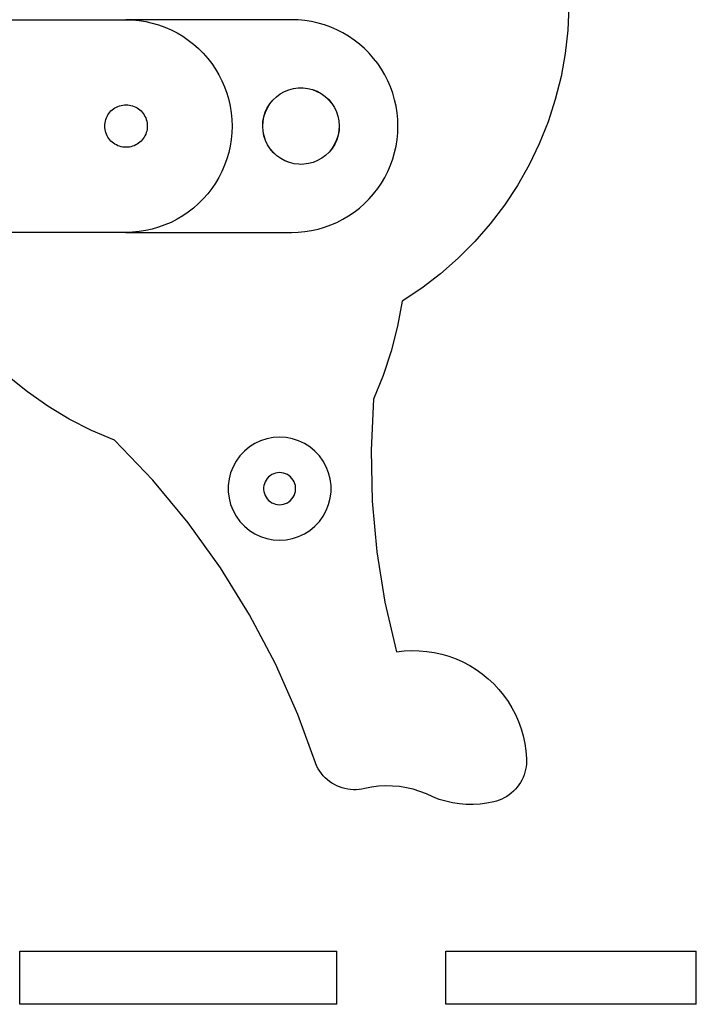
# Model space of a CAD drawing. Units: centimetres. Extents: x 3973 to 7933, y -4783 to 5090.
# Drawn here: x 6117 to 6435, y -3147 to -2684 of the extents above; entities that cross this region are included whole.
import ezdxf

# ---------------------------------------------------------------- set-up
doc = ezdxf.new("R2010")
doc.units = ezdxf.units.CM

msp = doc.modelspace()

# ---------------------------------------------------------------- linework, layer by layer
for p, q in [((6375.32061, -2677.515), (6374.81335, -2688.57408)), ((6089.80564, -2683.72919), (6166.9021, -2683.72919)), ((6166.9021, -2683.72919), (6170.04163, -2683.82786)), ((6244.9021, -2683.72919), (6166.9021, -2683.72919)), ((6170.04163, -2683.82786), (6173.16876, -2684.12346)), ((6173.16876, -2684.12346), (6176.27117, -2684.61483)), ((6176.27117, -2684.61483), (6179.33659, -2685.30003)), ((6248.04163, -2683.82786), (6244.9021, -2683.72919)), ((6251.16876, -2684.12346), (6248.04163, -2683.82786)), ((6254.27117, -2684.61483), (6251.16876, -2684.12346)), ((6257.33659, -2685.30003), (6254.27117, -2684.61483)), ((6179.33659, -2685.30003), (6182.35295, -2686.17637)), ((6182.35295, -2686.17637), (6185.30833, -2687.24037)), ((6185.30833, -2687.24037), (6188.19107, -2688.48784)), ((6188.19107, -2688.48784), (6190.98978, -2689.91386)), ((6260.35295, -2686.17637), (6257.33659, -2685.30003)), ((6263.30833, -2687.24037), (6260.35295, -2686.17637)), ((6266.19106, -2688.48784), (6263.30833, -2687.24037)), ((6268.98978, -2689.91386), (6266.19106, -2688.48784)), ((6374.81335, -2688.57408), (6373.56526, -2699.5742)), ((6190.98978, -2689.91386), (6193.69344, -2691.5128)), ((6193.69344, -2691.5128), (6196.29136, -2693.27834)), ((6196.29136, -2693.27834), (6198.7733, -2695.20353)), ((6271.69344, -2691.5128), (6268.98978, -2689.91386)), ((6274.29136, -2693.27834), (6271.69344, -2691.5128)), ((6276.7733, -2695.20353), (6274.29136, -2693.27834)), ((6198.7733, -2695.20353), (6201.12946, -2697.28076)), ((6201.12946, -2697.28076), (6203.35053, -2699.50184)), ((6279.12946, -2697.28076), (6276.7733, -2695.20353)), ((6281.35053, -2699.50184), (6279.12946, -2697.28076)), ((6203.35053, -2699.50184), (6205.42776, -2701.85799)), ((6205.42776, -2701.85799), (6207.35295, -2704.33993)), ((6283.42776, -2701.85799), (6281.35053, -2699.50184)), ((6285.35295, -2704.33993), (6283.42776, -2701.85799)), ((6373.56526, -2699.5742), (6371.58195, -2710.46581)), ((6207.35295, -2704.33993), (6209.1185, -2706.93785)), ((6209.1185, -2706.93785), (6210.71743, -2709.64151)), ((6287.1185, -2706.93785), (6285.35295, -2704.33993)), ((6288.71743, -2709.64151), (6287.1185, -2706.93785)), ((6210.71743, -2709.64151), (6212.14345, -2712.44023)), ((6212.14345, -2712.44023), (6213.39092, -2715.32296)), ((6290.14345, -2712.44023), (6288.71743, -2709.64151)), ((6291.39092, -2715.32296), (6290.14345, -2712.44023)), ((6371.58195, -2710.46581), (6368.87237, -2721.19981)), ((6213.39092, -2715.32296), (6214.45493, -2718.27834)), ((6239.5262, -2718.5974), (6241.49817, -2717.49241)), ((6239.54084, -2718.62005), (6241.50985, -2717.51671)), ((6241.49817, -2717.49241), (6243.59308, -2716.64327)), ((6241.50985, -2717.51671), (6243.60162, -2716.66885)), ((6243.59308, -2716.64327), (6245.7779, -2716.0634)), ((6243.60162, -2716.66885), (6245.78316, -2716.08985)), ((6245.7779, -2716.0634), (6248.01816, -2715.76193)), ((6245.78316, -2716.08985), (6248.02007, -2715.78883)), ((6248.01816, -2715.76193), (6250.27855, -2715.74362)), ((6248.02007, -2715.78883), (6250.27707, -2715.77055)), ((6250.27707, -2715.77055), (6252.51856, -2716.03528)), ((6250.27855, -2715.74362), (6252.5234, -2716.00875)), ((6252.51856, -2716.03528), (6254.7092, -2716.57886)), ((6252.5234, -2716.00875), (6254.71733, -2716.55315)), ((6254.7092, -2716.57886), (6256.81444, -2717.39272)), ((6254.71733, -2716.55315), (6256.82572, -2717.36822)), ((6256.81444, -2717.39272), (6258.80107, -2718.46401)), ((6256.82572, -2717.36822), (6258.81533, -2718.44112)), ((6292.45493, -2718.27834), (6291.39092, -2715.32296)), ((6214.45493, -2718.27834), (6215.33126, -2721.2947)), ((6215.33126, -2721.2947), (6216.01646, -2724.36013)), ((6234.64635, -2723.25486), (6236.07306, -2721.50153)), ((6234.6683, -2723.27053), (6236.09287, -2721.51983)), ((6236.07306, -2721.50153), (6237.70828, -2719.94084)), ((6236.09287, -2721.51983), (6237.72563, -2719.96148)), ((6237.70828, -2719.94084), (6239.5262, -2718.5974)), ((6237.72563, -2719.96148), (6239.54084, -2718.62005)), ((6258.80107, -2718.46401), (6260.63777, -2719.77585)), ((6258.81533, -2718.44112), (6260.65479, -2719.75493)), ((6260.63777, -2719.77585), (6262.29557, -2721.30754)), ((6260.65479, -2719.75493), (6262.31507, -2721.28892)), ((6262.29557, -2721.30754), (6263.74832, -2723.03493)), ((6262.31507, -2721.28892), (6263.77001, -2723.0189)), ((6293.33126, -2721.2947), (6292.45493, -2718.27834)), ((6294.01646, -2724.36013), (6293.33126, -2721.2947)), ((6368.87237, -2721.19981), (6365.44872, -2731.72782)), ((6159.41319, -2727.19621), (6159.94618, -2726.61962)), ((6159.94618, -2726.61962), (6160.52277, -2726.08663)), ((6160.52277, -2726.08663), (6161.1394, -2725.60052)), ((6161.1394, -2725.60052), (6161.79227, -2725.16429)), ((6161.79227, -2725.16429), (6162.47735, -2724.78062)), ((6162.47735, -2724.78062), (6163.19042, -2724.45189)), ((6163.19042, -2724.45189), (6163.92708, -2724.18012)), ((6163.92708, -2724.18012), (6164.6828, -2723.96699)), ((6164.6828, -2723.96699), (6165.45291, -2723.81381)), ((6165.45291, -2723.81381), (6166.23266, -2723.72152)), ((6166.23266, -2723.72152), (6167.01725, -2723.69069)), ((6167.01725, -2723.69069), (6167.80184, -2723.72152)), ((6167.80184, -2723.72152), (6168.5816, -2723.81381)), ((6168.5816, -2723.81381), (6169.35171, -2723.96699)), ((6169.35171, -2723.96699), (6170.10742, -2724.18012)), ((6170.10742, -2724.18012), (6170.84409, -2724.45189)), ((6170.84409, -2724.45189), (6171.55716, -2724.78062)), ((6171.55716, -2724.78062), (6172.24224, -2725.16429)), ((6172.24224, -2725.16429), (6172.8951, -2725.60052)), ((6172.8951, -2725.60052), (6173.51173, -2726.08663)), ((6173.51173, -2726.08663), (6174.08832, -2726.61962)), ((6174.08832, -2726.61962), (6174.62131, -2727.19621)), ((6216.01646, -2724.36013), (6216.50784, -2727.46253)), ((6232.50478, -2727.22623), (6233.45064, -2725.17318)), ((6232.52994, -2727.23595), (6233.47437, -2725.18598)), ((6233.45064, -2725.17318), (6234.64635, -2723.25486)), ((6233.47437, -2725.18598), (6234.6683, -2723.27053)), ((6263.74832, -2723.03493), (6264.97312, -2724.93078)), ((6263.77001, -2723.0189), (6264.99664, -2724.91759)), ((6264.97312, -2724.93078), (6265.95065, -2726.96518)), ((6264.99664, -2724.91759), (6265.97564, -2726.95505)), ((6294.50784, -2727.46253), (6294.01646, -2724.36013)), ((6157.14037, -2732.12634), (6157.29355, -2731.35624)), ((6157.29355, -2731.35624), (6157.50669, -2730.60052)), ((6157.50669, -2730.60052), (6157.77846, -2729.86385)), ((6157.77846, -2729.86385), (6158.10719, -2729.15078)), ((6158.10719, -2729.15078), (6158.49085, -2728.4657)), ((6158.49085, -2728.4657), (6158.92708, -2727.81284)), ((6158.92708, -2727.81284), (6159.41319, -2727.19621)), ((6174.62131, -2727.19621), (6175.10742, -2727.81284)), ((6175.10742, -2727.81284), (6175.54365, -2728.4657)), ((6175.54365, -2728.4657), (6175.92732, -2729.15078)), ((6175.92732, -2729.15078), (6176.25605, -2729.86385)), ((6176.25605, -2729.86385), (6176.52782, -2730.60052)), ((6176.52782, -2730.60052), (6176.74095, -2731.35624)), ((6176.74095, -2731.35624), (6176.89414, -2732.12634)), ((6216.50784, -2727.46253), (6216.80344, -2730.58967)), ((6216.80344, -2730.58967), (6216.9021, -2733.72919)), ((6231.41814, -2731.60542), (6231.8237, -2729.38164)), ((6231.44492, -2731.60858), (6231.84988, -2729.38814)), ((6231.8237, -2729.38164), (6232.50478, -2727.22623)), ((6231.84988, -2729.38814), (6232.52994, -2727.23595)), ((6265.95065, -2726.96518), (6266.66549, -2729.10607)), ((6265.97564, -2726.95505), (6266.69155, -2729.09915)), ((6266.66549, -2729.10607), (6267.10637, -2731.31966)), ((6266.69155, -2729.09915), (6267.1331, -2731.31606)), ((6267.10637, -2731.31966), (6267.26634, -2733.57106)), ((6267.1331, -2731.31606), (6267.2933, -2733.57084)), ((6294.80344, -2730.58967), (6294.50784, -2727.46253)), ((6294.9021, -2733.72919), (6294.80344, -2730.58967)), ((6157.01725, -2733.69069), (6157.04808, -2732.9061)), ((6157.04808, -2734.47528), (6157.01725, -2733.69069)), ((6157.04808, -2732.9061), (6157.14037, -2732.12634)), ((6157.14037, -2735.25503), (6157.04808, -2734.47528)), ((6157.29355, -2736.02514), (6157.14037, -2735.25503)), ((6157.50669, -2736.78086), (6157.29355, -2736.02514)), ((6176.74095, -2736.02514), (6176.52782, -2736.78086)), ((6176.89414, -2735.25503), (6176.74095, -2736.02514)), ((6176.89414, -2732.12634), (6176.98643, -2732.9061)), ((6176.98643, -2734.47528), (6176.89414, -2735.25503)), ((6176.98643, -2732.9061), (6177.01725, -2733.69069)), ((6177.01725, -2733.69069), (6176.98643, -2734.47528)), ((6216.9021, -2733.72919), (6216.80344, -2736.86872)), ((6231.29389, -2733.71667), (6231.41814, -2731.60542)), ((6231.29389, -2733.71667), (6231.44492, -2731.60858)), ((6231.29449, -2733.8625), (6231.29389, -2733.71667)), ((6231.32145, -2733.86228), (6231.29389, -2733.71667)), ((6231.32819, -2733.73928), (6231.29389, -2733.71667)), ((6231.45469, -2736.11727), (6231.29449, -2733.8625)), ((6231.48142, -2736.11367), (6231.32145, -2733.86228)), ((6267.14287, -2735.82475), (6266.73791, -2738.0452)), ((6267.16965, -2735.82791), (6266.76409, -2738.05169)), ((6267.25836, -2733.69324), (6267.14287, -2735.82475)), ((6267.25836, -2733.69324), (6267.16965, -2735.82791)), ((6267.2933, -2733.57084), (6267.25836, -2733.69324)), ((6267.26634, -2733.57106), (6267.25836, -2733.69324)), ((6294.80344, -2736.86872), (6294.9021, -2733.72919)), ((6365.44872, -2731.72782), (6361.32644, -2742.00242)), ((6157.77846, -2737.51752), (6157.50669, -2736.78086)), ((6158.10719, -2738.23059), (6157.77846, -2737.51752)), ((6158.49085, -2738.91567), (6158.10719, -2738.23059)), ((6158.92708, -2739.56854), (6158.49085, -2738.91567)), ((6159.41319, -2740.18517), (6158.92708, -2739.56854)), ((6159.94618, -2740.76176), (6159.41319, -2740.18517)), ((6174.62131, -2740.18517), (6174.08832, -2740.76176)), ((6175.10742, -2739.56854), (6174.62131, -2740.18517)), ((6175.54365, -2738.91567), (6175.10742, -2739.56854)), ((6175.92732, -2738.23059), (6175.54365, -2738.91567)), ((6176.25605, -2737.51752), (6175.92732, -2738.23059)), ((6176.52782, -2736.78086), (6176.25605, -2737.51752)), ((6216.50784, -2739.99585), (6216.01646, -2743.09826)), ((6216.80344, -2736.86872), (6216.50784, -2739.99585)), ((6231.89624, -2738.33418), (6231.45469, -2736.11727)), ((6231.9223, -2738.32727), (6231.48142, -2736.11367)), ((6232.61215, -2740.47828), (6231.89624, -2738.33418)), ((6232.63714, -2740.46815), (6231.9223, -2738.32727)), ((6233.59115, -2742.51574), (6232.61215, -2740.47828)), ((6233.61467, -2742.50256), (6232.63714, -2740.46815)), ((6266.05785, -2740.19738), (6265.11342, -2742.24736)), ((6266.08301, -2740.2071), (6265.13715, -2742.26016)), ((6266.73791, -2738.0452), (6266.05785, -2740.19738)), ((6266.76409, -2738.05169), (6266.08301, -2740.2071)), ((6294.01646, -2743.09826), (6294.50784, -2739.99585)), ((6294.50784, -2739.99585), (6294.80344, -2736.86872)), ((6160.52277, -2741.29475), (6159.94618, -2740.76176)), ((6161.1394, -2741.78086), (6160.52277, -2741.29475)), ((6161.79227, -2742.21709), (6161.1394, -2741.78086)), ((6162.47735, -2742.60075), (6161.79227, -2742.21709)), ((6163.19042, -2742.92948), (6162.47735, -2742.60075)), ((6163.92708, -2743.20125), (6163.19042, -2742.92948)), ((6164.6828, -2743.41439), (6163.92708, -2743.20125)), ((6165.45291, -2743.56757), (6164.6828, -2743.41439)), ((6166.23266, -2743.65986), (6165.45291, -2743.56757)), ((6167.01725, -2743.69069), (6166.23266, -2743.65986)), ((6167.80184, -2743.65986), (6167.01725, -2743.69069)), ((6168.5816, -2743.56757), (6167.80184, -2743.65986)), ((6169.35171, -2743.41439), (6168.5816, -2743.56757)), ((6170.10742, -2743.20125), (6169.35171, -2743.41439)), ((6170.84409, -2742.92948), (6170.10742, -2743.20125)), ((6171.55716, -2742.60075), (6170.84409, -2742.92948)), ((6172.24224, -2742.21709), (6171.55716, -2742.60075)), ((6172.8951, -2741.78086), (6172.24224, -2742.21709)), ((6173.51173, -2741.29475), (6172.8951, -2741.78086)), ((6174.08832, -2740.76176), (6173.51173, -2741.29475)), ((6216.01646, -2743.09826), (6215.33126, -2746.16369)), ((6234.81778, -2744.41443), (6233.59115, -2742.51574)), ((6234.83947, -2744.3984), (6233.61467, -2742.50256)), ((6236.27272, -2746.14441), (6234.81778, -2744.41443)), ((6236.29222, -2746.1258), (6234.83947, -2744.3984)), ((6263.91949, -2744.1628), (6262.49492, -2745.91351)), ((6263.94144, -2744.17848), (6262.51473, -2745.93181)), ((6265.11342, -2742.24736), (6263.91949, -2744.1628)), ((6265.13715, -2742.26016), (6263.94144, -2744.17848)), ((6293.33126, -2746.16369), (6294.01646, -2743.09826)), ((6361.32644, -2742.00242), (6356.5241, -2751.97729)), ((6214.45493, -2749.18004), (6213.39092, -2752.13542)), ((6215.33126, -2746.16369), (6214.45493, -2749.18004)), ((6237.933, -2747.6784), (6236.27272, -2746.14441)), ((6237.95002, -2747.65749), (6236.29222, -2746.1258)), ((6239.77246, -2748.99221), (6237.933, -2747.6784)), ((6239.78672, -2748.96932), (6237.95002, -2747.65749)), ((6241.76207, -2750.06511), (6239.77246, -2748.99221)), ((6241.77335, -2750.04062), (6239.78672, -2748.96932)), ((6257.07794, -2749.91662), (6254.98617, -2750.76448)), ((6257.08962, -2749.94093), (6254.99471, -2750.79006)), ((6259.04695, -2748.81328), (6257.07794, -2749.91662)), ((6259.06159, -2748.83593), (6257.08962, -2749.94093)), ((6260.86216, -2747.47186), (6259.04695, -2748.81328)), ((6260.87951, -2747.4925), (6259.06159, -2748.83593)), ((6262.49492, -2745.91351), (6260.86216, -2747.47186)), ((6262.51473, -2745.93181), (6260.87951, -2747.4925)), ((6291.39093, -2752.13542), (6292.45493, -2749.18004)), ((6292.45493, -2749.18004), (6293.33126, -2746.16369)), ((6213.39092, -2752.13542), (6212.14345, -2755.01816)), ((6243.87046, -2750.88019), (6241.76207, -2750.06511)), ((6243.87859, -2750.85447), (6241.77335, -2750.04062)), ((6246.06439, -2751.42458), (6243.87046, -2750.88019)), ((6246.06923, -2751.39805), (6243.87859, -2750.85447)), ((6248.30924, -2751.68971), (6246.06439, -2751.42458)), ((6248.31072, -2751.66279), (6246.06923, -2751.39805)), ((6249.27613, -2751.6989), (6248.30924, -2751.68971)), ((6249.27613, -2751.66338), (6249.27613, -2751.6989)), ((6250.56963, -2751.6714), (6249.27613, -2751.6989)), ((6252.80463, -2751.34348), (6250.56772, -2751.6445)), ((6252.80989, -2751.36993), (6250.56963, -2751.6714)), ((6254.98617, -2750.76448), (6252.80463, -2751.34348)), ((6254.99471, -2750.79006), (6252.80989, -2751.36993)), ((6290.14345, -2755.01816), (6291.39093, -2752.13542)), ((6356.5241, -2751.97729), (6351.06334, -2761.60749)), ((6210.71743, -2757.81688), (6209.1185, -2760.52053)), ((6212.14345, -2755.01816), (6210.71743, -2757.81688)), ((6287.1185, -2760.52053), (6288.71743, -2757.81688)), ((6288.71743, -2757.81688), (6290.14345, -2755.01816)), ((6207.35295, -2763.11845), (6205.42776, -2765.60039)), ((6209.1185, -2760.52053), (6207.35295, -2763.11845)), ((6283.42776, -2765.60039), (6285.35295, -2763.11845)), ((6285.35295, -2763.11845), (6287.1185, -2760.52053)), ((6351.06334, -2761.60749), (6344.96878, -2770.84961)), ((6203.35053, -2767.95655), (6201.12946, -2770.17762)), ((6205.42776, -2765.60039), (6203.35053, -2767.95655)), ((6279.12946, -2770.17762), (6281.35053, -2767.95655)), ((6281.35053, -2767.95655), (6283.42776, -2765.60039)), ((6198.7733, -2772.25485), (6196.29136, -2774.18004)), ((6201.12946, -2770.17762), (6198.7733, -2772.25485)), ((6274.29136, -2774.18004), (6276.7733, -2772.25485)), ((6276.7733, -2772.25485), (6279.12946, -2770.17762)), ((6344.96878, -2770.84961), (6338.26787, -2779.66201)), ((6190.98978, -2777.54453), (6188.19107, -2778.97054)), ((6193.69344, -2775.94559), (6190.98978, -2777.54453)), ((6196.29136, -2774.18004), (6193.69344, -2775.94559)), ((6266.19107, -2778.97054), (6268.98978, -2777.54453)), ((6268.98978, -2777.54453), (6271.69344, -2775.94559)), ((6271.69344, -2775.94559), (6274.29136, -2774.18004)), ((6179.33659, -2782.15835), (6176.27117, -2782.84355)), ((6182.35295, -2781.28202), (6179.33659, -2782.15835)), ((6185.30833, -2780.21802), (6182.35295, -2781.28202)), ((6188.19107, -2778.97054), (6185.30833, -2780.21802)), ((6254.27117, -2782.84355), (6257.3366, -2782.15835)), ((6257.3366, -2782.15835), (6260.35295, -2781.28202)), ((6260.35295, -2781.28202), (6263.30833, -2780.21802)), ((6263.30833, -2780.21802), (6266.19107, -2778.97054)), ((6338.26787, -2779.66201), (6330.99081, -2788.00497)), ((6166.9021, -2783.72919), (6096.9021, -2783.72919)), ((6170.04163, -2783.63053), (6166.9021, -2783.72919)), ((6166.9021, -2783.72919), (6244.9021, -2783.72919)), ((6173.16876, -2783.33493), (6170.04163, -2783.63053)), ((6176.27117, -2782.84355), (6173.16876, -2783.33493)), ((6244.9021, -2783.72919), (6248.04163, -2783.63053)), ((6248.04163, -2783.63053), (6251.16876, -2783.33493)), ((6251.16876, -2783.33493), (6254.27117, -2782.84355)), ((6330.99081, -2788.00497), (6323.1704, -2795.84089)), ((6323.1704, -2795.84089), (6314.84189, -2803.13447)), ((6314.84189, -2803.13447), (6306.04279, -2809.85284)), ((6306.04279, -2809.85284), (6296.81277, -2815.96572)), ((6296.81277, -2815.96572), (6294.66713, -2827.82797)), ((6294.66713, -2827.82797), (6291.71631, -2839.51598)), ((6291.71631, -2839.51598), (6287.97411, -2850.97515)), ((6120.61236, -2858.65194), (6111.48255, -2851.23098)), ((6287.97411, -2850.97515), (6283.45798, -2862.15198)), ((6130.24168, -2865.41212), (6120.61236, -2858.65194)), ((6140.32279, -2871.47804), (6130.24168, -2865.41212)), ((6283.45798, -2862.15198), (6282.28583, -2886.09246)), ((6150.80571, -2876.81962), (6140.32279, -2871.47804)), ((6161.63848, -2881.41038), (6150.80571, -2876.81962)), ((6179.59385, -2900.25328), (6161.63848, -2881.41038)), ((6227.57377, -2882.94981), (6225.00416, -2884.58054)), ((6230.32751, -2881.654), (6227.57377, -2882.94981)), ((6233.22194, -2880.71354), (6230.32751, -2881.654)), ((6236.21142, -2880.14327), (6233.22194, -2880.71354)), ((6239.2488, -2879.95218), (6236.21142, -2880.14327)), ((6242.28618, -2880.14327), (6239.2488, -2879.95218)), ((6245.27565, -2880.71354), (6242.28618, -2880.14327)), ((6248.17008, -2881.654), (6245.27565, -2880.71354)), ((6250.92382, -2882.94981), (6248.17008, -2881.654)), ((6253.49344, -2884.58054), (6250.92382, -2882.94981)), ((6220.57585, -2888.739), (6218.78699, -2891.20115)), ((6222.65919, -2886.52047), (6220.57585, -2888.739)), ((6225.00416, -2884.58054), (6222.65919, -2886.52047)), ((6255.8384, -2886.52047), (6253.49344, -2884.58054)), ((6257.92174, -2888.739), (6255.8384, -2886.52047)), ((6259.7106, -2891.20115), (6257.92174, -2888.739)), ((6282.28583, -2886.09246), (6282.78628, -2910.0564)), ((6218.78699, -2891.20115), (6217.32083, -2893.86809)), ((6261.17676, -2893.86809), (6259.7106, -2891.20115)), ((6216.20049, -2896.69775), (6215.44363, -2899.64552)), ((6217.32083, -2893.86809), (6216.20049, -2896.69775)), ((6234.81675, -2898.08641), (6234.08714, -2898.69)), ((6235.61625, -2897.57903), (6234.81675, -2898.08641)), ((6236.47305, -2897.17585), (6235.61625, -2897.57903)), ((6237.37361, -2896.88324), (6236.47305, -2897.17585)), ((6238.30375, -2896.70581), (6237.37361, -2896.88324)), ((6239.2488, -2896.64635), (6238.30375, -2896.70581)), ((6240.19384, -2896.70581), (6239.2488, -2896.64635)), ((6241.12398, -2896.88324), (6240.19384, -2896.70581)), ((6242.02455, -2897.17585), (6241.12398, -2896.88324)), ((6242.88134, -2897.57903), (6242.02455, -2897.17585)), ((6243.68085, -2898.08641), (6242.88134, -2897.57903)), ((6244.41045, -2898.69), (6243.68085, -2898.08641)), ((6262.29711, -2896.69775), (6261.17676, -2893.86809)), ((6263.05397, -2899.64552), (6262.29711, -2896.69775)), ((6196.2121, -2920.28537), (6179.59385, -2900.25328)), ((6215.44363, -2899.64552), (6215.06219, -2902.66491)), ((6215.06219, -2902.66491), (6215.06219, -2905.70829)), ((6232.07759, -2901.85654), (6231.8421, -2902.7737)), ((6232.42617, -2900.97612), (6232.07759, -2901.85654)), ((6232.88235, -2900.14633), (6232.42617, -2900.97612)), ((6233.43893, -2899.38027), (6232.88235, -2900.14633)), ((6234.08714, -2898.69), (6233.43893, -2899.38027)), ((6245.05866, -2899.38027), (6244.41045, -2898.69)), ((6245.61524, -2900.14633), (6245.05866, -2899.38027)), ((6246.07142, -2900.97612), (6245.61524, -2900.14633)), ((6246.42, -2901.85654), (6246.07142, -2900.97612)), ((6246.65549, -2902.7737), (6246.42, -2901.85654)), ((6263.4354, -2902.66491), (6263.05397, -2899.64552)), ((6263.4354, -2905.70829), (6263.4354, -2902.66491)), ((6215.06219, -2905.70829), (6215.44363, -2908.72768)), ((6231.8421, -2902.7737), (6231.72342, -2903.71315)), ((6231.72342, -2903.71315), (6231.72342, -2904.66006)), ((6231.72342, -2904.66006), (6231.8421, -2905.5995)), ((6231.8421, -2905.5995), (6232.07759, -2906.51667)), ((6232.07759, -2906.51667), (6232.42617, -2907.39709)), ((6246.07142, -2907.39709), (6246.42, -2906.51667)), ((6246.42, -2906.51667), (6246.65549, -2905.5995)), ((6246.77417, -2903.71315), (6246.65549, -2902.7737)), ((6246.65549, -2905.5995), (6246.77417, -2904.66006)), ((6246.77417, -2904.66006), (6246.77417, -2903.71315)), ((6263.05397, -2908.72768), (6263.4354, -2905.70829)), ((6215.44363, -2908.72768), (6216.20049, -2911.67545)), ((6216.20049, -2911.67545), (6217.32083, -2914.50512)), ((6232.42617, -2907.39709), (6232.88235, -2908.22687)), ((6232.88235, -2908.22687), (6233.43893, -2908.99294)), ((6233.43893, -2908.99294), (6234.08714, -2909.68321)), ((6234.08714, -2909.68321), (6234.81675, -2910.28679)), ((6234.81675, -2910.28679), (6235.61625, -2910.79418)), ((6235.61625, -2910.79418), (6236.47305, -2911.19735)), ((6236.47305, -2911.19735), (6237.37361, -2911.48996)), ((6237.37361, -2911.48996), (6238.30375, -2911.6674)), ((6238.30375, -2911.6674), (6239.2488, -2911.72685)), ((6239.2488, -2911.72685), (6240.19384, -2911.6674)), ((6240.19384, -2911.6674), (6241.12398, -2911.48996)), ((6241.12398, -2911.48996), (6242.02455, -2911.19735)), ((6242.02455, -2911.19735), (6242.88134, -2910.79418)), ((6242.88134, -2910.79418), (6243.68085, -2910.28679)), ((6243.68085, -2910.28679), (6244.41045, -2909.68321)), ((6244.41045, -2909.68321), (6245.05866, -2908.99294)), ((6245.05866, -2908.99294), (6245.61524, -2908.22687)), ((6245.61524, -2908.22687), (6246.07142, -2907.39709)), ((6261.17676, -2914.50512), (6262.29711, -2911.67545)), ((6262.29711, -2911.67545), (6263.05397, -2908.72768)), ((6282.78628, -2910.0564), (6284.95689, -2933.92707)), ((6217.32083, -2914.50512), (6218.78699, -2917.17206)), ((6259.7106, -2917.17206), (6261.17676, -2914.50512)), ((6211.41466, -2941.41195), (6196.2121, -2920.28537)), ((6218.78699, -2917.17206), (6220.57585, -2919.63421)), ((6220.57585, -2919.63421), (6222.65919, -2921.85274)), ((6255.8384, -2921.85274), (6257.92174, -2919.63421)), ((6257.92174, -2919.63421), (6259.7106, -2917.17206)), ((6222.65919, -2921.85274), (6225.00416, -2923.79267)), ((6225.00416, -2923.79267), (6227.57377, -2925.42339)), ((6227.57377, -2925.42339), (6230.32751, -2926.7192)), ((6248.17008, -2926.7192), (6250.92382, -2925.42339)), ((6250.92382, -2925.42339), (6253.49344, -2923.79267)), ((6253.49344, -2923.79267), (6255.8384, -2921.85274)), ((6230.32751, -2926.7192), (6233.22194, -2927.65966)), ((6233.22194, -2927.65966), (6236.21142, -2928.22993)), ((6236.21142, -2928.22993), (6239.2488, -2928.42103)), ((6239.2488, -2928.42103), (6242.28618, -2928.22993)), ((6242.28618, -2928.22993), (6245.27565, -2927.65966)), ((6245.27565, -2927.65966), (6248.17008, -2926.7192)), ((6284.95689, -2933.92707), (6288.78711, -2957.58823)), ((6225.1297, -2963.53317), (6211.41466, -2941.41195)), ((6288.78711, -2957.58823), (6294.25826, -2980.92462)), ((6237.29237, -2986.54447), (6225.1297, -2963.53317)), ((6294.25826, -2980.92462), (6297.79566, -2980.51125)), ((6297.79566, -2980.51125), (6301.35278, -2980.3353)), ((6301.35278, -2980.3353), (6304.9137, -2980.39754)), ((6304.9137, -2980.39754), (6308.4625, -2980.69769)), ((6308.4625, -2980.69769), (6311.9833, -2981.23442)), ((6311.9833, -2981.23442), (6315.46033, -2982.00533)), ((6315.46033, -2982.00533), (6318.87805, -2983.00695)), ((6318.87805, -2983.00695), (6322.22116, -2984.23482)), ((6322.22116, -2984.23482), (6325.47471, -2985.68344)), ((6325.47471, -2985.68344), (6328.62414, -2987.34632)), ((6247.84519, -3010.33709), (6237.29237, -2986.54447)), ((6328.62414, -2987.34632), (6331.65535, -2989.21603)), ((6331.65535, -2989.21603), (6334.55479, -2991.2842)), ((6334.55479, -2991.2842), (6337.30948, -2993.54158)), ((6337.30948, -2993.54158), (6339.90709, -2995.97807)), ((6339.90709, -2995.97807), (6342.33601, -2998.58276)), ((6342.33601, -2998.58276), (6344.58537, -3001.344)), ((6344.58537, -3001.344), (6346.64509, -3004.24944)), ((6346.64509, -3004.24944), (6348.50598, -3007.28608)), ((6348.50598, -3007.28608), (6350.15969, -3010.44033)), ((6256.73829, -3034.79855), (6247.84519, -3010.33709)), ((6350.15969, -3010.44033), (6351.59884, -3013.69808)), ((6351.59884, -3013.69808), (6352.81698, -3017.04475)), ((6352.81698, -3017.04475), (6353.80866, -3020.46537)), ((6353.80866, -3020.46537), (6354.56944, -3023.94464)), ((6354.56944, -3023.94464), (6355.09593, -3027.46698)), ((6355.09593, -3027.46698), (6355.38576, -3031.01663)), ((6355.40551, -3032.33987), (6355.33772, -3033.66153)), ((6355.38576, -3031.01663), (6355.40551, -3032.33987)), ((6257.38205, -3035.97171), (6256.73829, -3034.79855)), ((6258.10281, -3037.09919), (6257.38205, -3035.97171)), ((6354.94106, -3036.27694), (6354.61393, -3037.55926)), ((6355.18268, -3034.9758), (6354.94106, -3036.27694)), ((6355.33772, -3033.66153), (6355.18268, -3034.9758)), ((6258.89734, -3038.17595), (6258.10281, -3037.09919)), ((6259.76211, -3039.19718), (6258.89734, -3038.17595)), ((6260.69322, -3040.15829), (6259.76211, -3039.19718)), ((6261.68652, -3041.05499), (6260.69322, -3040.15829)), ((6262.73755, -3041.88326), (6261.68652, -3041.05499)), ((6353.13559, -3041.23768), (6352.48435, -3042.38974)), ((6353.70921, -3040.04507), (6353.13559, -3041.23768)), ((6354.20271, -3038.81714), (6353.70921, -3040.04507)), ((6354.61393, -3037.55926), (6354.20271, -3038.81714)), ((6263.84162, -3042.6394), (6262.73755, -3041.88326)), ((6264.99378, -3043.32002), (6263.84162, -3042.6394)), ((6266.18887, -3043.92208), (6264.99378, -3043.32002)), ((6267.42154, -3044.44287), (6266.18887, -3043.92208)), ((6268.68628, -3044.88007), (6267.42154, -3044.44287)), ((6269.97742, -3045.23172), (6268.68628, -3044.88007)), ((6271.28919, -3045.49625), (6269.97742, -3045.23172)), ((6272.61571, -3045.67247), (6271.28919, -3045.49625)), ((6273.95105, -3045.7596), (6272.61571, -3045.67247)), ((6275.28922, -3045.75724), (6273.95105, -3045.7596)), ((6276.62424, -3045.6654), (6275.28922, -3045.75724)), ((6277.95013, -3045.4845), (6276.62424, -3045.6654)), ((6279.26096, -3045.21534), (6277.95013, -3045.4845)), ((6282.48566, -3044.56132), (6279.26096, -3045.21534)), ((6285.74895, -3044.14015), (6282.48566, -3044.56132)), ((6289.03404, -3043.954), (6285.74895, -3044.14015)), ((6292.32402, -3044.00383), (6289.03404, -3043.954)), ((6295.60197, -3044.28938), (6292.32402, -3044.00383)), ((6298.85101, -3044.80918), (6295.60197, -3044.28938)), ((6302.05442, -3045.56056), (6298.85101, -3044.80918)), ((6305.19573, -3046.53965), (6302.05442, -3045.56056)), ((6350.09511, -3045.55324), (6349.16515, -3046.49479)), ((6350.96078, -3044.55226), (6350.09511, -3045.55324)), ((6351.75836, -3043.49621), (6350.96078, -3044.55226)), ((6352.48435, -3042.38974), (6351.75836, -3043.49621)), ((6308.25878, -3047.74142), (6305.19573, -3046.53965)), ((6311.22778, -3049.15967), (6308.25878, -3047.74142)), ((6314.27813, -3050.2879), (6311.22778, -3049.15967)), ((6317.39866, -3051.20429), (6314.27813, -3050.2879)), ((6342.4804, -3050.68545), (6341.22771, -3051.11221)), ((6343.70213, -3050.17679), (6342.4804, -3050.68545)), ((6344.88754, -3049.58845), (6343.70213, -3050.17679)), ((6346.03146, -3048.92301), (6344.88754, -3049.58845)), ((6347.12886, -3048.18337), (6346.03146, -3048.92301)), ((6348.17495, -3047.37279), (6347.12886, -3048.18337)), ((6349.16515, -3046.49479), (6348.17495, -3047.37279)), ((6320.57468, -3051.90455), (6317.39866, -3051.20429)), ((6323.79125, -3052.38536), (6320.57468, -3051.90455)), ((6327.03322, -3052.64446), (6323.79125, -3052.38536)), ((6330.28532, -3052.68065), (6327.03322, -3052.64446)), ((6333.53225, -3052.49373), (6330.28532, -3052.68065)), ((6336.75872, -3052.08461), (6333.53225, -3052.49373)), ((6339.94954, -3051.45519), (6336.75872, -3052.08461)), ((6341.22771, -3051.11221), (6339.94954, -3051.45519)), ((6117.12222, -3146.64845), (6117.12222, -3121.64845)), ((6117.12222, -3121.64845), (6266.18097, -3121.64845)), ((6266.18097, -3146.64845), (6266.18097, -3121.64845)), ((6317.43512, -3146.64845), (6317.43512, -3121.64845)), ((6317.43512, -3121.64845), (6435.18991, -3121.64845)), ((6435.18991, -3146.64845), (6435.18991, -3121.64845)), ((6266.18097, -3146.64845), (6117.12222, -3146.64845)), ((6435.18991, -3146.64845), (6317.43512, -3146.64845))]:
    msp.add_line(p, q)

doc.saveas('drawing.dxf')
